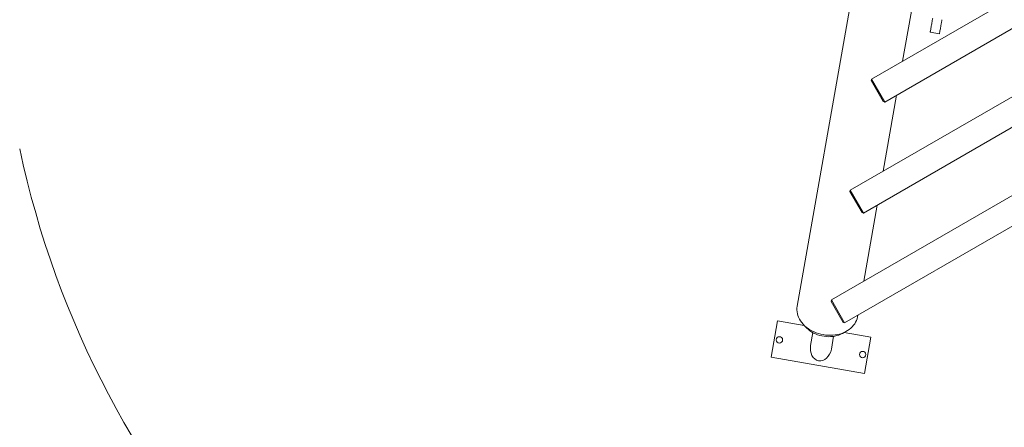
# Model space of a CAD drawing. Units: millimetres. Extents: x 126.1 to 195.1, y 117.1 to 168.2.
# Drawn here: x 140.5 to 149.9, y 135.1 to 138.9 of the extents above; entities that cross this region are included whole.
import ezdxf

# ---------------------------------------------------------------- set-up
doc = ezdxf.new("R2010")
doc.units = ezdxf.units.MM

msp = doc.modelspace()

# ---------------------------------------------------------------- linework, layer by layer
at = {"color": 7, "linetype": 'Continuous', "lineweight": 15}
for p, q in [((148.552739, 139.951858), (147.894188, 136.217027)), ((150.746462, 139.609731), (148.598719, 138.369731)), ((148.892636, 138.539425), (149.059157, 139.48381)), ((148.723719, 138.153225), (150.871462, 139.393225)), ((151.758217, 139.257321), (148.398038, 137.317321)), ((148.523038, 137.100814), (151.883217, 139.040814)), ((152.748321, 138.89241), (148.219008, 136.27741)), ((149.154975, 138.816263), (149.242623, 138.800808)), ((148.344008, 136.060903), (152.873321, 138.675903)), ((148.598719, 138.369731), (148.595059, 138.356071)), ((148.710059, 138.156885), (148.595059, 138.356071)), ((148.598719, 138.369731), (148.723719, 138.153225)), ((148.708781, 137.496728), (148.835966, 138.218031)), ((148.710059, 138.156885), (148.723719, 138.153225)), ((148.398038, 137.317321), (148.394378, 137.30366)), ((148.509378, 137.104474), (148.394378, 137.30366)), ((148.398038, 137.317321), (148.523038, 137.100814)), ((148.524925, 136.454031), (148.65211, 137.175334)), ((148.509378, 137.104474), (148.523038, 137.100814)), ((148.219008, 136.27741), (148.215348, 136.263749)), ((148.219008, 136.27741), (148.344008, 136.060903)), ((148.330348, 136.064563), (148.215348, 136.263749)), ((148.465376, 136.116311), (148.468255, 136.132637)), ((147.707517, 136.079771), (147.64674, 135.735089)), ((147.961531, 136.034982), (147.707517, 136.079771)), ((148.330348, 136.064563), (148.344008, 136.060903)), ((148.043008, 135.966866), (148.021812, 135.846653)), ((148.218773, 135.811923), (148.23997, 135.932137)), ((148.593844, 135.923488), (148.339831, 135.968277)), ((148.533067, 135.578805), (148.593844, 135.923488)), ((147.64674, 135.735089), (148.533067, 135.578805))]:
    msp.add_line(p, q, dxfattribs=at)
at = {"color": 7, "linetype": 'Continuous', "lineweight": 15, "flags": 128}
for points in [[(147.894188, 136.217027), (147.892041, 136.199707), (147.891669, 136.182183), (147.893073, 136.164563), (147.896245, 136.146957), (147.901165, 136.129471), (147.907802, 136.112216), (147.916117, 136.095296), (147.926057, 136.078815), (147.937561, 136.062877), (147.950558, 136.047579), (147.964969, 136.033014), (147.980705, 136.019274), (147.997667, 136.006443), (148.015753, 135.994599), (148.03485, 135.983816), (148.05484, 135.974161), (148.075601, 135.965692), (148.097003, 135.958463), (148.118917, 135.952517), (148.141205, 135.947892), (148.163732, 135.944615), (148.186357, 135.942707), (148.208942, 135.942181), (148.231347, 135.943038), (148.253434, 135.945274), (148.275067, 135.948875), (148.296113, 135.953819), (148.316441, 135.960075), (148.335927, 135.967605), (148.35445, 135.976362), (148.371896, 135.986292), (148.388158, 135.997335), (148.403135, 136.009421), (148.416735, 136.022477), (148.428874, 136.036422), (148.439477, 136.05117), (148.44848, 136.06663), (148.455825, 136.082707), (148.461469, 136.099302), (148.465376, 136.116311)], [(147.957989, 136.03975), (147.961069, 136.035588), (147.972796, 136.021417), (147.985921, 136.007954), (148.00035, 135.995293), (148.015984, 135.983523), (148.032711, 135.972728), (148.050415, 135.962982), (148.068972, 135.954353), (148.088251, 135.946904), (148.108118, 135.940684), (148.128432, 135.93574), (148.149052, 135.932104), (148.169832, 135.929802), (148.190628, 135.928852), (148.211292, 135.929258), (148.231681, 135.931019), (148.251651, 135.934123), (148.271062, 135.938546), (148.289778, 135.944259), (148.307668, 135.951221), (148.324605, 135.959383), (148.340472, 135.968689), (148.344529, 135.971369)]]:
    msp.add_lwpolyline(points, dxfattribs=at)
at = {"color": 7, "linetype": 'Continuous', "lineweight": 15}
for centre in [(147.726369, 135.898748), (148.514215, 135.759829)]:
    msp.add_circle(centre, 0.03, dxfattribs=at)
msp.add_arc((149.33412, 139.575979), 9, 191.9592477, 19.93619, dxfattribs=at)
msp.add_ellipse((148.120292, 135.829288), major_axis=(0.022668, 0.128558), ratio=0.76604444, start_param=1.57079633, end_param=4.71238898, dxfattribs=at)
for points, knots in [([(149.154987, 138.816331), (149.154989, 138.816342), (149.154995, 138.816376), (149.155214, 138.81762), (149.155673, 138.820221), (149.156974, 138.827598), (149.15967, 138.84289), (149.163131, 138.862517), (149.166856, 138.883642), (149.170264, 138.902972), (149.173319, 138.920296), (149.175844, 138.934619), (149.177536, 138.944214), (149.178316, 138.948634)], [0, 0, 0, 0, 0.019376349, 0.060825103, 0.094026274, 0.125038636, 0.265562114, 0.41667361, 0.57097037, 0.721325637, 0.818474022, 0.916360922, 1, 1, 1, 1]), ([(149.242635, 138.800877), (149.242637, 138.800887), (149.242643, 138.800921), (149.242862, 138.802166), (149.243321, 138.804766), (149.244622, 138.812143), (149.247318, 138.827435), (149.250779, 138.847062), (149.254504, 138.868187), (149.257912, 138.887518), (149.260967, 138.904841), (149.263492, 138.919164), (149.265184, 138.928759), (149.265964, 138.93318)], [0, 0, 0, 0, 0.01937635, 0.0608251, 0.09402627, 0.12503864, 0.26556211, 0.41667361, 0.57097037, 0.72132564, 0.81847402, 0.91636092, 1, 1, 1, 1])]:
    msp.add_open_spline(points, degree=3, knots=knots, dxfattribs=at)

doc.saveas('drawing.dxf')
